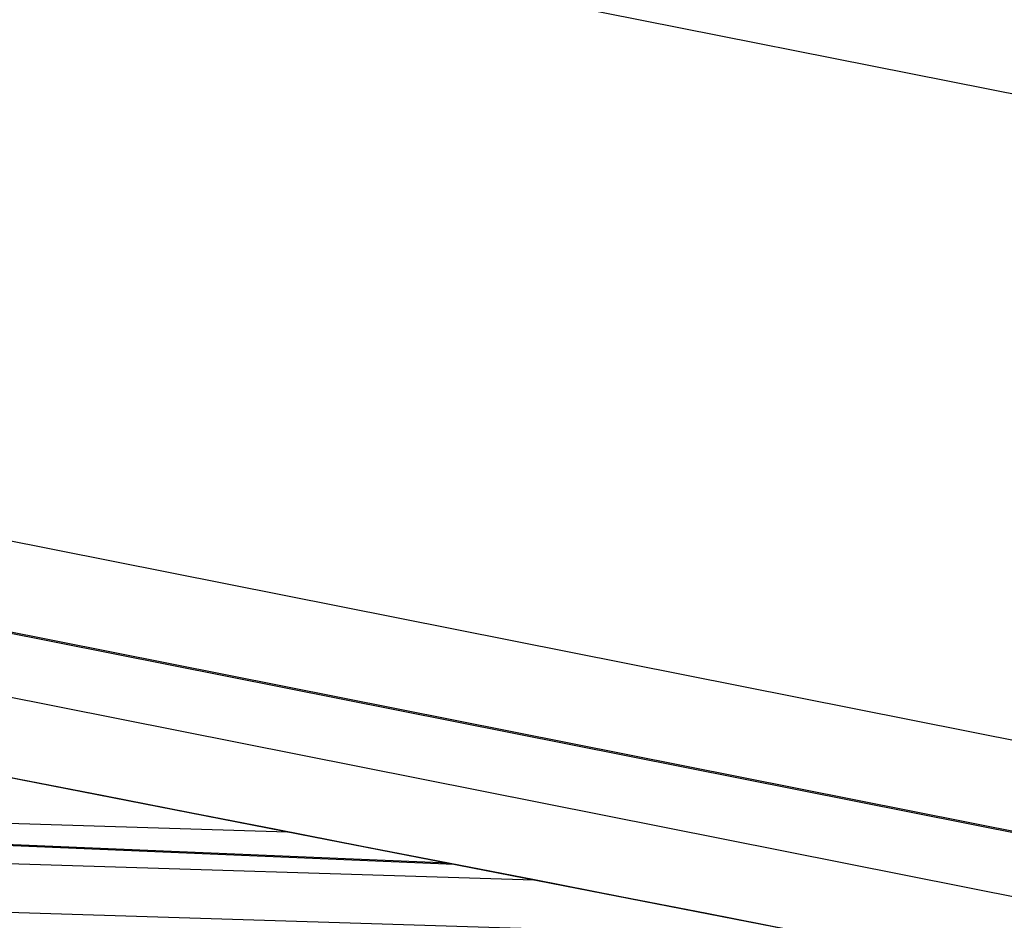
# Paper-space layout '13000584_1' of a CAD drawing. Units: millimetres. Extents: x -1737 to 297, y 0 to 1114.
# Drawn here: x -1222 to -1207, y 648 to 662 of the extents above; entities that cross this region are included whole.
import ezdxf

# ---------------------------------------------------------------- set-up
doc = ezdxf.new("R2010")
doc.units = ezdxf.units.MM
doc.header["$LTSCALE"] = 16.335
doc.layers.get('0').update_dxf_attribs({"linetype": 'CONTINUOUS'})

psp = doc.layouts.new('13000584_1')

# ---------------------------------------------------------------- linework, layer by layer
at = {"color": 9, "linetype": 'CONTINUOUS'}
for p, q in [((-934.8964, 607.2024), (-1709.7167, 761.3237)), ((-936.8098, 597.583), (-1711.6301, 751.7043)), ((-1224.333, 650.0608), (-1217.9936, 649.8633)), ((-1215.5071, 649.3785), (-1224.7265, 649.7673)), ((-1224.7452, 649.4495), (-1214.1835, 649.1206)), ((-1225.9861, 648.7357), (-1209.5868, 648.225))]:
    psp.add_line(p, q, dxfattribs=at)
at = {"color": 7, "linetype": 'CONTINUOUS'}
for p, q in [((-937.0832, 596.2082), (-1711.9036, 750.3296)), ((-937.0795, 596.2269), (-1711.8999, 750.3483)), ((-1087.8241, 625.1979), (-1561.5434, 719.4265)), ((-1215.4148, 649.3605), (-1224.3466, 649.7372))]:
    psp.add_line(p, q, dxfattribs=at)
psp.add_lwpolyline([(-1274.1331, 660.8817), (-1246.2983, 655.4054), (-1217.596, 649.7855), (-1188.8885, 644.1922), (-1160.1759, 638.6254), (-1131.4582, 633.0851), (-1108.3018, 628.6397)], dxfattribs=at)
at = {"color": 9, "linetype": 'CONTINUOUS'}
psp.add_arc((4846.9806, 31699.3636), 31636.291, 258.8438306, 259.15859355, dxfattribs=at)

doc.saveas('drawing.dxf')
